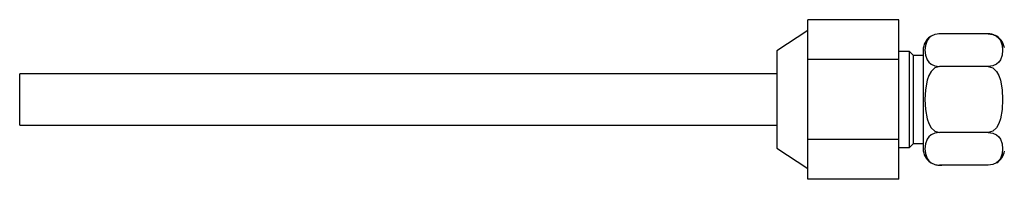
# Model space of a CAD drawing. Units: inches. Extents: x 0 to 15035, y 0 to 5362.
# Drawn here: x 1168 to 1289, y 2888 to 2907 of the extents above; entities that cross this region are included whole.
import ezdxf

# ---------------------------------------------------------------- set-up
doc = ezdxf.new("R2010")
doc.units = ezdxf.units.IN
doc.header["$MEASUREMENT"] = 0
doc.layers.add('LG-Product', color=3, linetype='Continuous')

# ---------------------------------------------------------------- blocks, each defined once
blk = doc.blocks.new('TU-CST1-2')
at = {"layer": 'LG-Product', "linetype": 'Continuous'}
for p, q in [((1264.96, 2905), (1264.96, 2907.45)), ((1276.16, 2907.45), (1264.96, 2907.45)), ((1276.16, 2902.54), (1276.16, 2907.45)), ((1264.96, 2906.14), (1261.16, 2903.63)), ((1264.96, 2902.54), (1264.96, 2905)), ((1279.64, 2904.88), (1279.43, 2904.29)), ((1279.84, 2905.17), (1279.64, 2904.88)), ((1280.14, 2905.43), (1279.84, 2905.17)), ((1280.59, 2905.63), (1280.14, 2905.43)), ((1281.16, 2905.72), (1280.59, 2905.63)), ((1287.16, 2905.72), (1281.16, 2905.72)), ((1287.16, 2905.72), (1287.72, 2905.63)), ((1287.72, 2905.63), (1288.17, 2905.43)), ((1288.17, 2905.43), (1288.47, 2905.17)), ((1288.47, 2905.17), (1288.67, 2904.88)), ((1288.67, 2904.88), (1288.88, 2904.29)), ((1261.16, 2903.63), (1261.16, 2901.88)), ((1277.46, 2903.53), (1276.16, 2903.53)), ((1277.96, 2903.03), (1277.46, 2903.53)), ((1277.46, 2902.41), (1277.46, 2903.53)), ((1279.16, 2903.72), (1279.16, 2902.55)), ((1279.43, 2904.29), (1279.38, 2903.7)), ((1279.38, 2903.7), (1279.43, 2903.1)), ((1288.88, 2904.29), (1288.93, 2903.7)), ((1288.93, 2903.7), (1288.88, 2903.1)), ((1264.96, 2897.64), (1264.96, 2902.54)), ((1276.16, 2902.54), (1264.96, 2902.54)), ((1276.16, 2892.73), (1276.16, 2902.54)), ((1277.46, 2899.46), (1277.46, 2902.41)), ((1279.16, 2903.03), (1277.96, 2903.03)), ((1277.96, 2902), (1277.96, 2903.03)), ((1279.16, 2902.55), (1279.16, 2899.51)), ((1279.43, 2903.1), (1279.64, 2902.51)), ((1279.64, 2902.51), (1279.84, 2902.23)), ((1288.67, 2902.51), (1288.47, 2902.23)), ((1288.88, 2903.1), (1288.67, 2902.51)), ((1261.16, 2901.88), (1261.16, 2897.64)), ((1277.96, 2899.3), (1277.96, 2902)), ((1279.84, 2902.23), (1280.14, 2901.97)), ((1280.14, 2901.97), (1280.59, 2901.76)), ((1280.59, 2901.51), (1280.14, 2901.09)), ((1280.59, 2901.76), (1281.16, 2901.68)), ((1281.16, 2901.68), (1280.59, 2901.51)), ((1287.16, 2901.68), (1281.16, 2901.68)), ((1287.72, 2901.76), (1287.16, 2901.68)), ((1287.16, 2901.68), (1287.72, 2901.51)), ((1288.17, 2901.97), (1287.72, 2901.76)), ((1287.72, 2901.51), (1288.17, 2901.09)), ((1288.47, 2902.23), (1288.17, 2901.97)), ((1261.15, 2900.81), (1168.01, 2900.81)), ((1168.01, 2899.22), (1168.01, 2900.81)), ((1279.64, 2900), (1279.43, 2898.82)), ((1279.84, 2900.57), (1279.64, 2900)), ((1280.14, 2901.09), (1279.84, 2900.57)), ((1288.17, 2901.09), (1288.47, 2900.57)), ((1288.47, 2900.57), (1288.67, 2900)), ((1288.67, 2900), (1288.88, 2898.82)), ((1168.01, 2896.05), (1168.01, 2899.22)), ((1277.46, 2895.81), (1277.46, 2899.46)), ((1277.96, 2895.97), (1277.96, 2899.3)), ((1279.16, 2899.51), (1279.16, 2895.75)), ((1279.43, 2898.82), (1279.38, 2897.62)), ((1288.88, 2898.82), (1288.93, 2897.62)), ((1261.16, 2897.64), (1261.16, 2893.39)), ((1264.96, 2892.73), (1264.96, 2897.64)), ((1279.38, 2897.62), (1279.43, 2896.42)), ((1288.93, 2897.62), (1288.88, 2896.42)), ((1279.43, 2896.42), (1279.65, 2895.25)), ((1288.88, 2896.42), (1288.66, 2895.25)), ((1168.01, 2894.46), (1168.01, 2896.05)), ((1277.46, 2892.86), (1277.46, 2895.81)), ((1277.96, 2893.27), (1277.96, 2895.97)), ((1279.16, 2895.75), (1279.16, 2892.71)), ((1279.65, 2895.25), (1279.85, 2894.68)), ((1288.66, 2895.25), (1288.46, 2894.68)), ((1168.01, 2894.46), (1261.15, 2894.46)), ((1279.85, 2894.68), (1280.15, 2894.17)), ((1280.15, 2894.17), (1280.59, 2893.76)), ((1288.16, 2894.17), (1287.72, 2893.76)), ((1288.46, 2894.68), (1288.16, 2894.17)), ((1261.16, 2893.39), (1261.16, 2891.63)), ((1276.16, 2892.73), (1264.96, 2892.73)), ((1264.96, 2890.27), (1264.96, 2892.73)), ((1276.16, 2887.82), (1276.16, 2892.73)), ((1277.46, 2891.73), (1277.46, 2892.86)), ((1277.96, 2892.23), (1277.96, 2893.27)), ((1279.16, 2892.71), (1279.16, 2891.55)), ((1279.64, 2892.76), (1279.43, 2892.17)), ((1279.84, 2893.04), (1279.64, 2892.76)), ((1280.14, 2893.3), (1279.84, 2893.04)), ((1280.59, 2893.51), (1280.14, 2893.3)), ((1280.59, 2893.76), (1281.16, 2893.59)), ((1281.16, 2893.59), (1280.59, 2893.51)), ((1287.16, 2893.59), (1281.16, 2893.59)), ((1287.72, 2893.76), (1287.16, 2893.59)), ((1287.16, 2893.59), (1287.72, 2893.51)), ((1287.72, 2893.51), (1288.17, 2893.3)), ((1288.17, 2893.3), (1288.47, 2893.04)), ((1288.47, 2893.04), (1288.67, 2892.76)), ((1288.67, 2892.76), (1288.88, 2892.17)), ((1261.16, 2891.63), (1264.96, 2889.13)), ((1276.16, 2891.73), (1277.46, 2891.73)), ((1277.46, 2891.73), (1277.96, 2892.23)), ((1277.96, 2892.23), (1279.16, 2892.23)), ((1279.43, 2892.17), (1279.38, 2891.57)), ((1279.38, 2891.57), (1279.43, 2890.98)), ((1288.88, 2892.17), (1288.93, 2891.57)), ((1288.93, 2891.57), (1288.88, 2890.98)), ((1264.96, 2887.82), (1264.96, 2890.27)), ((1279.43, 2890.98), (1279.64, 2890.39)), ((1279.64, 2890.39), (1279.84, 2890.1)), ((1288.67, 2890.39), (1288.47, 2890.1)), ((1288.88, 2890.98), (1288.67, 2890.39)), ((1279.84, 2890.1), (1280.14, 2889.84)), ((1280.14, 2889.84), (1280.59, 2889.64)), ((1280.59, 2889.64), (1281.16, 2889.55)), ((1287.16, 2889.55), (1281.16, 2889.55)), ((1287.72, 2889.64), (1287.16, 2889.55)), ((1288.17, 2889.84), (1287.72, 2889.64)), ((1288.47, 2890.1), (1288.17, 2889.84)), ((1276.16, 2887.82), (1264.96, 2887.82))]:
    blk.add_line(p, q, dxfattribs=at)
for centre, start, end in [((1281.16, 2903.72), 124.8035, 180), ((1281.16, 2903.72), 91.3554, 92.7418), ((1287.16, 2903.72), 69.8844, 98.4289), ((1287.16, 2903.72), 7.7889, 65.6073), ((1281.16, 2891.55), 180, 235.8446), ((1287.16, 2891.55), 301.8215, 352.2111), ((1281.16, 2891.55), 250.6181, 278.4289)]:
    blk.add_arc(centre, 2, start, end, dxfattribs=at)

msp = doc.modelspace()

# ---------------------------------------------------------------- block references
at = {"layer": 'LG-Product'}
msp.add_blockref('TU-CST1-2', (0, 0), dxfattribs=at)

doc.saveas('drawing.dxf')
